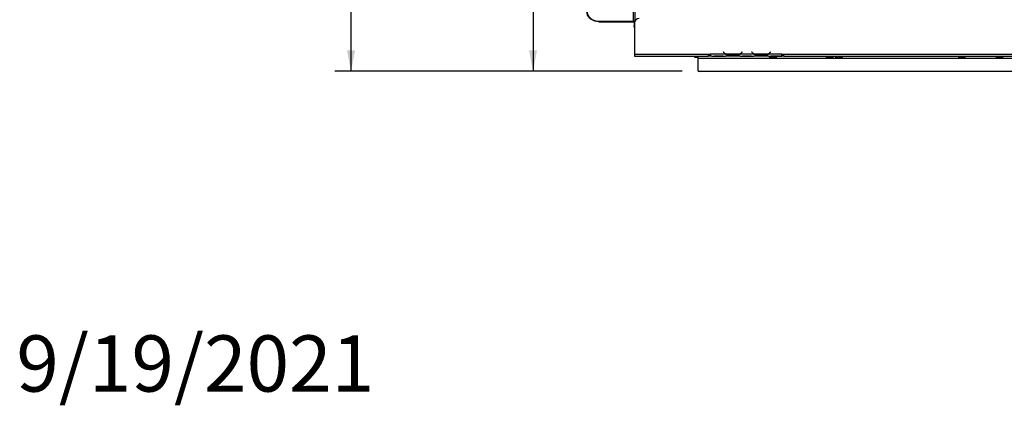
# Model space of a CAD drawing. Units: millimetres. Extents: x 39 to 4471, y 47 to 3518.
# Drawn here: x 39 to 1082, y 47 to 456 of the extents above; entities that cross this region are included whole.
import ezdxf

# ---------------------------------------------------------------- set-up
doc = ezdxf.new("R2010")
doc.units = ezdxf.units.MM
doc.header["$LTSCALE"] = 17
doc.layers.add('FORMAT', color=7, linetype='Continuous')
doc.styles.add('SLDTEXTSTYLE1', font='TXT', dxfattribs={"width": 0.75})
doc.dimstyles.new('SLDDIMSTYLE0', dxfattribs={"dimtxt": 44.979167, "dimasz": 22.1, "dimexe": 0, "dimexo": 0.0625, "dimgap": 11.244792, "dimtad": 1, "dimdec": 0, "dimrnd": 1e-09, "dimzin": 12, "dimdsep": 46, "dimtxsty": 'SLDTEXTSTYLE1', "dimsah": 1, "dimcen": 0.09, "dimadec": 0, "dimazin": 3, "dimtfac": 1, "dimtdec": 0, "dimtofl": 0, "dimtmove": 0, "dimatfit": 3, "dimfxl": 0, "dimfrac": 2, "dimtolj": 1, "dimtzin": 12, "dimarcsym": 0})

# ---------------------------------------------------------------- blocks, each defined once
blk = doc.blocks.new('_D_11')
at = {"layer": 'FORMAT'}
for p, q in [((790.8, 966.6), (372.7, 966.6)), ((389.7, 966.6), (389.7, 401.1)), ((236.7, 777.8), (236.7, 791.4)), ((236.7, 791.4), (320.6, 791.4)), ((320.6, 791.4), (320.6, 777.8)), ((246, 755.5), (311.4, 716.3)), ((236.7, 646.2), (236.7, 632.5)), ((320.6, 632.5), (320.6, 646.2)), ((236.7, 632.5), (320.6, 632.5)), ((740.5, 401.1), (372.7, 401.1))]:
    blk.add_line(p, q, dxfattribs=at)
for points in [[(389.7, 966.6), (385.5, 944.5), (394, 944.5)], [(389.7, 401.1), (394, 423.2), (385.5, 423.2)]]:
    blk.add_solid(points, dxfattribs=at)
at = {"layer": 'FORMAT', "attachment_point": 1, "rotation": 90, "style": 'SLDTEXTSTYLE1'}
for s, insert, char_height in [('566mm', (331.8, 605.9), 44.98), ('"', (254, 759.2), 45), ('4', (280.1, 735.9), 31.5), ('1', (238.1, 712.7), 31.5), ('22', (254, 646.2), 44.98)]:
    blk.add_mtext(s, dxfattribs=dict(at, insert=insert, char_height=char_height))
blk = doc.blocks.new('_D_12')
at = {"layer": 'FORMAT'}
for p, q in [((762, 933.1), (565.5, 933.1)), ((582.5, 933.1), (582.5, 401.1)), ((429.4, 801), (429.4, 814.7)), ((429.4, 814.7), (513.4, 814.7)), ((513.4, 814.7), (513.4, 801)), ((438.7, 755.5), (504.1, 716.3)), ((429.4, 622.9), (429.4, 609.2)), ((513.4, 609.2), (513.4, 622.9)), ((429.4, 609.2), (513.4, 609.2)), ((740.5, 401.1), (565.5, 401.1))]:
    blk.add_line(p, q, dxfattribs=at)
for points in [[(582.5, 933.1), (578.2, 911), (586.7, 911)], [(582.5, 401.1), (586.7, 423.2), (578.2, 423.2)]]:
    blk.add_solid(points, dxfattribs=at)
at = {"layer": 'FORMAT', "attachment_point": 1, "rotation": 90, "style": 'SLDTEXTSTYLE1'}
for s, insert, char_height in [('532mm', (524.5, 605.9), 44.98), ('"', (446.7, 782.4), 45), ('16', (472.8, 735.9), 31.49), ('15', (430.8, 689.4), 31.49), ('20', (446.7, 622.9), 44.98)]:
    blk.add_mtext(s, dxfattribs=dict(at, insert=insert, char_height=char_height))

msp = doc.modelspace()

# ---------------------------------------------------------------- linework, layer by layer
at = {"color": 7, "linetype": 'Continuous', "lineweight": 25}
for p, q in [((690.5, 454.2), (690.5, 928)), ((688.5, 913.1), (688.5, 454.1)), ((652, 454.1), (688.5, 454.1)), ((652, 454.1), (652, 453.6)), ((652, 453.6), (688.5, 453.6)), ((688.5, 453.6), (688.5, 454.1)), ((689.5, 453.1), (689.5, 449.4)), ((689.5, 447.7), (689.5, 449.4)), ((690, 452.1), (690, 419.1)), ((689.5, 447.7), (690, 447.7)), ((690, 419.1), (768, 419.1)), ((690, 419.1), (690, 417.1)), ((768, 419.1), (770, 419.1)), ((768, 419.1), (768, 417.1)), ((768, 418.1), (770, 418.1)), ((786.8, 419.1), (770, 419.1)), ((770, 419.1), (770, 419.1)), ((770, 419.1), (770, 417.1)), ((775.7, 417.5), (782.4, 417.5)), ((784.2, 421.7), (784, 421.5)), ((784, 421.5), (784.6, 420.9)), ((784.7, 421), (784.2, 421.7)), ((800.9, 419.1), (787.2, 419.1)), ((790.7, 418.4), (790.7, 417.7)), ((797.4, 418.2), (790.7, 418.2)), ((797.4, 417.7), (790.7, 417.7)), ((797.4, 418.4), (797.4, 417.7)), ((816.8, 419.1), (801.3, 419.1)), ((803.9, 421.7), (803.4, 421)), ((803.5, 420.9), (804, 421.5)), ((804, 421.5), (803.9, 421.7)), ((805.7, 417.5), (812.4, 417.5)), ((814.2, 421.7), (814, 421.5)), ((814, 421.5), (814.6, 420.9)), ((814.7, 421), (814.2, 421.7)), ((830.9, 419.1), (817.2, 419.1)), ((820.7, 418.4), (820.7, 417.7)), ((827.4, 418.2), (820.7, 418.2)), ((827.4, 417.7), (820.7, 417.7)), ((827.4, 418.4), (827.4, 417.7)), ((846, 419.1), (831.3, 419.1)), ((833.9, 421.7), (833.4, 421)), ((833.5, 420.9), (834, 421.5)), ((834, 421.5), (833.9, 421.7)), ((835.7, 417.5), (842.4, 417.5)), ((846, 419.1), (848, 419.1)), ((846, 419.1), (846, 419.1)), ((846, 417.1), (846, 419.1)), ((846, 418.1), (848, 418.1)), ((848, 419.1), (1271.5, 419.1)), ((848, 417.1), (848, 419.1)), ((690, 417.1), (768, 417.1)), ((753.3, 416.3), (753.3, 417.1)), ((753.3, 416.3), (753.5, 416.1)), ((753.5, 417.1), (753.5, 416.1)), ((753.5, 416.1), (757.5, 416.1)), ((757.5, 415.1), (757.5, 417.1)), ((757.5, 415.1), (1865.5, 415.1)), ((757.5, 401.1), (757.5, 415.1)), ((770, 417.1), (768, 417.1)), ((771.8, 417.1), (770, 417.1)), ((771.8, 417.1), (772.2, 417.1)), ((772.2, 417.1), (775.7, 417.1)), ((775.7, 417.1), (782.4, 417.1)), ((782.4, 417.1), (785.9, 417.1)), ((785.9, 417.1), (786.3, 417.1)), ((801.8, 417.1), (786.3, 417.1)), ((801.8, 417.1), (802.2, 417.1)), ((802.2, 417.1), (805.7, 417.1)), ((805.7, 417.1), (812.4, 417.1)), ((812.4, 417.1), (815.9, 417.1)), ((815.9, 417.1), (816.3, 417.1)), ((831.8, 417.1), (816.3, 417.1)), ((831.8, 417.1), (832.2, 417.1)), ((832.2, 417.1), (835.7, 417.1)), ((832.6, 417.1), (832.6, 416.5)), ((832.6, 416.5), (840.5, 416.5)), ((835.1, 415.5), (837.9, 415.5)), ((835.7, 417.1), (842.4, 417.1)), ((840.5, 416.5), (840.5, 417.1)), ((842.4, 417.1), (845.9, 417.1)), ((845.9, 417.1), (846, 417.1)), ((846, 417.1), (846, 417.1)), ((848, 417.1), (846, 417.1)), ((848, 417.1), (1271.5, 417.1)), ((892.6, 417.1), (892.6, 416.5)), ((892.6, 416.5), (900.5, 416.5)), ((895.1, 415.5), (897.9, 415.5)), ((900.5, 416.5), (900.5, 417.1)), ((902.6, 417.1), (902.6, 416.5)), ((902.6, 416.5), (910.5, 416.5)), ((905.1, 415.5), (907.9, 415.5)), ((910.5, 416.5), (910.5, 417.1)), ((1032.6, 417.1), (1032.6, 416.5)), ((1032.6, 416.5), (1040.5, 416.5)), ((1035.1, 415.5), (1037.9, 415.5)), ((1040.5, 416.5), (1040.5, 417.1)), ((1072.6, 417.1), (1072.6, 416.5)), ((1072.6, 416.5), (1080.5, 416.5)), ((1075.1, 415.5), (1077.9, 415.5)), ((1080.5, 416.5), (1080.5, 417.1)), ((757.5, 401.1), (1865.5, 401.1))]:
    msp.add_line(p, q, dxfattribs=at)
at = {"color": 8, "linetype": 'Continuous', "lineweight": 25}
for p, q in [((690.2, 453.1), (689.5, 453.1)), ((689.5, 449.4), (690, 449.4)), ((775.7, 417.5), (775.7, 417.1)), ((782.4, 417.5), (782.4, 417.1)), ((786.8, 419.1), (787.2, 419.1)), ((800.9, 419.1), (801.3, 419.1)), ((805.7, 417.5), (805.7, 417.1)), ((812.4, 417.5), (812.4, 417.1)), ((816.8, 419.1), (817.2, 419.1)), ((830.9, 419.1), (831.3, 419.1)), ((835.7, 417.5), (835.7, 417.1)), ((842.4, 417.5), (842.4, 417.1))]:
    msp.add_line(p, q, dxfattribs=at)
at = {"color": 7, "linetype": 'Continuous', "lineweight": 25, "flags": 128}
for points in [[(639.5, 464.9), (639.7, 463), (640.3, 461.2), (641.2, 459.5), (642.5, 458), (644, 456.6), (645.8, 455.6), (647.8, 454.8), (649.9, 454.3), (652, 454.1)], [(652, 453.6), (649.9, 453.8), (647.8, 454.3), (645.8, 455.1), (644, 456.1), (642.5, 457.5), (641.2, 459), (640.3, 460.7), (639.7, 462.5), (639.5, 464.4)], [(688.5, 453.6), (688.7, 453.6), (688.9, 453.6), (689.1, 453.5), (689.3, 453.5), (689.4, 453.4), (689.5, 453.3), (689.5, 453.2), (689.5, 453.1)], [(759.5, 401.1), (759.9, 401), (760.4, 401.1)]]:
    msp.add_lwpolyline(points, dxfattribs=at)
at = {"color": 7, "linetype": 'Continuous', "lineweight": 25}
for centre, radius, start, end in [((688.7, 451.4), 2.66, 53.7692, 93.6526), ((695, 452.1), 5, 90, 180), ((790.7, 426), 8, 220, 240.8084), ((790.7, 426), 7.8, 220, 243.557), ((790.7, 426), 7.8, 243.557, 270), ((797.4, 426), 7.8, 270, 296.443), ((797.4, 426), 7.8, 296.443, 320), ((797.4, 426), 8, 299.1916, 320), ((820.7, 426), 8, 220, 240.8084), ((820.7, 426), 7.8, 220, 243.557), ((820.7, 426), 7.8, 243.557, 270), ((827.4, 426), 7.8, 270, 296.443), ((827.4, 426), 7.8, 296.443, 320), ((827.4, 426), 8, 299.1916, 320), ((838.1, 426.5), 11.4, 240.8355, 254.7965), ((834.9, 426.5), 11.4, 285.2035, 299.1645), ((898.1, 426.5), 11.4, 240.8355, 254.7965), ((894.9, 426.5), 11.4, 285.2035, 299.1645), ((908.1, 426.5), 11.4, 240.8355, 254.7965), ((904.9, 426.5), 11.4, 285.2035, 299.1645), ((1038.1, 426.5), 11.4, 240.8355, 254.7965), ((1034.9, 426.5), 11.4, 285.2035, 299.1645), ((1078.1, 426.5), 11.4, 240.8355, 254.7965), ((1074.9, 426.5), 11.4, 285.2035, 299.1645)]:
    msp.add_arc(centre, radius, start, end, dxfattribs=at)
for points, knots in [([(771.8, 417.1), (772.4, 417.1), (773.6, 417.3), (775, 417.5), (775.7, 417.5)], [0, 0, 0, 0, 0.499776, 1, 1, 1, 1]), ([(782.4, 417.5), (783.1, 417.5), (784.5, 417.3), (785.7, 417.1), (786.3, 417.1)], [0, 0, 0, 0, 0.499956, 1, 1, 1, 1]), ([(790.7, 417.7), (790, 417.8), (788.6, 417.9), (787.4, 418.7), (786.8, 419.1)], [0, 0, 0, 0, 0.499956, 1, 1, 1, 1]), ([(801.3, 419.1), (800.7, 418.7), (799.5, 417.9), (798.1, 417.8), (797.4, 417.7)], [0, 0, 0, 0, 0.499776, 1, 1, 1, 1]), ([(801.8, 417.1), (802.4, 417.1), (803.6, 417.3), (805, 417.5), (805.7, 417.5)], [0, 0, 0, 0, 0.499776, 1, 1, 1, 1]), ([(812.4, 417.5), (813.1, 417.5), (814.5, 417.3), (815.7, 417.1), (816.3, 417.1)], [0, 0, 0, 0, 0.499956, 1, 1, 1, 1]), ([(820.7, 417.7), (820, 417.8), (818.6, 417.9), (817.4, 418.7), (816.8, 419.1)], [0, 0, 0, 0, 0.499956, 1, 1, 1, 1]), ([(831.3, 419.1), (830.7, 418.7), (829.5, 417.9), (828.1, 417.8), (827.4, 417.7)], [0, 0, 0, 0, 0.499776, 1, 1, 1, 1]), ([(831.8, 417.1), (832.4, 417.1), (833.6, 417.3), (835, 417.5), (835.7, 417.5)], [0, 0, 0, 0, 0.499776, 1, 1, 1, 1]), ([(842.4, 417.5), (843, 417.5), (844.4, 417.4), (845.5, 417.2), (846, 417.1)], [0, 0, 0, 0, 0.499891, 1, 1, 1, 1])]:
    msp.add_open_spline(points, degree=3, knots=knots, dxfattribs=at)

# ---------------------------------------------------------------- texts
at = {"layer": 'FORMAT', "color": 7, "insert": (414.3, 121.5), "char_height": 59.5, "attachment_point": 3, "style": 'SLDTEXTSTYLE1'}
msp.add_mtext('9/19/2021', dxfattribs=at)

# ---------------------------------------------------------------- dimensions: what is measured, and where the dimension line sits
at = {"layer": 'FORMAT'}
for base, p1, p2, picture, middle in [((389.7392698, 401.0567729), (807.7571467, 966.5567729), (757.5448958, 401.0567729), '_D_11', (389.7392698, 711.9678229)), ((582.5, 401.1), (779, 933.1), (757.5, 401.1), '_D_12', (582.5, 712))]:
    dim = msp.add_linear_dim(base=base, p1=p1, p2=p2, angle=90, dimstyle='SLDDIMSTYLE0', dxfattribs=at)
    dim.commit()
    dim.dimension.update_dxf_attribs({"geometry": picture, "text_midpoint": middle, "dimtype": 160})

doc.saveas('drawing.dxf')
